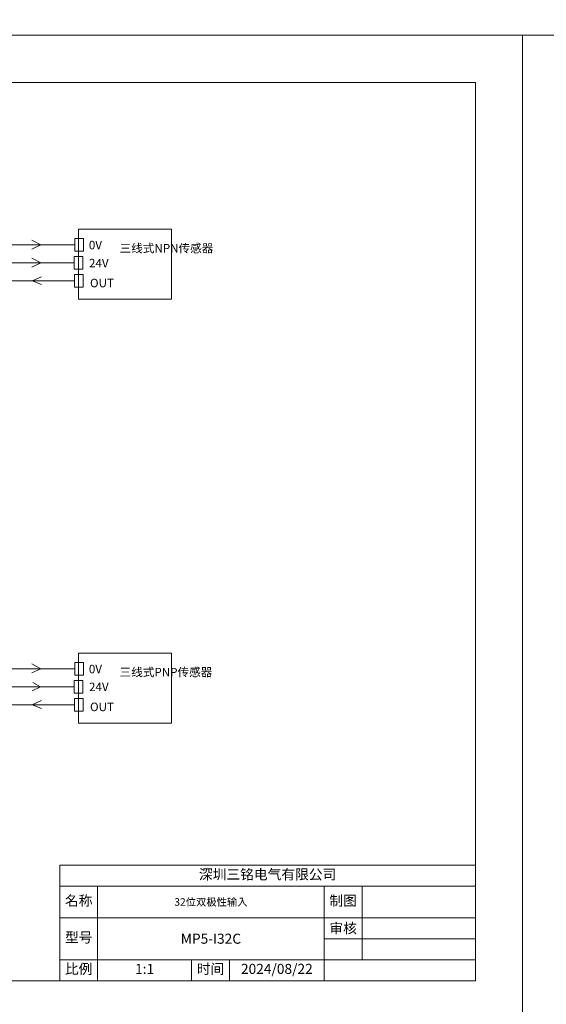
# Model space of a CAD drawing. Units: millimetres. Extents: x -576 to 1207, y 3610 to 4994.
# Drawn here: x 803 to 914, y 4665 to 4874 of the extents above; entities that cross this region are included whole.
import ezdxf

# ---------------------------------------------------------------- set-up
doc = ezdxf.new("R2010")
doc.units = ezdxf.units.MM
doc.layers.get('0').update_dxf_attribs({"lineweight": 18})
doc.layers.add('DIM', color=3, linetype='Continuous', lineweight=13)
doc.styles.get("Standard").update_dxf_attribs({"font": 'arial.ttf'})

# ---------------------------------------------------------------- blocks, each defined once
blk = doc.blocks.new('*T146')
at = {"layer": 'DIM', "color": 0, "linetype": 'ByBlock', "lineweight": -2, "transparency": 16777216}
for p, q in [((0, 0), (87.87, 0)), ((0, 0), (0, -24.43)), ((87.87, 0), (87.87, -24.43)), ((0, -4.45), (87.87, -4.45)), ((7.99, -4.45), (7.99, -24.43)), ((55.92, -4.45), (55.92, -24.43)), ((63.91, -4.45), (63.91, -19.99)), ((0, -11.11), (87.87, -11.11)), ((55.92, -15.55), (87.87, -15.55)), ((0, -19.99), (87.87, -19.99)), ((27.87, -19.99), (27.87, -24.43)), ((35.86, -19.99), (35.86, -24.43)), ((0, -24.43), (87.87, -24.43))]:
    blk.add_line(p, q, dxfattribs=at)
at = {"layer": 'DIM', "color": 0, "transparency": 16777216, "attachment_point": 5}
for s, insert, char_height, width in [('深圳三铭电气有限公司', (43.94, -2.22), 2.13, 86.2726), ('名称', (3.99, -7.78), 2.13, 6.3906), ('制图', (59.91, -7.78), 2.13, 6.3906), ('{\\fArial|b0|i0|c0|p34;32\\fSimSun|b0|i0|c134|p2;位双极性输入}', (31.95, -7.78), 1.5976, 46.3316), ('{\\fSimSun|b0|i0|c134|p2;审核}', (59.91, -13.33), 2.1302, 6.3906), ('型号', (3.99, -15.55), 2.13, 6.3906), ('{\\fMicrosoft YaHei|b0|i0|c0|p34;\\C256;MP5-\\fMicrosoft YaHei|b0|i0|c134|p34;I\\fMicrosoft YaHei|b0|i0|c0|p34;32\\fMicrosoft YaHei|b0|i0|c134|p34;C}', (31.95, -15.55), 2.13019, 46.3316), ('比例', (3.99, -22.21), 2.13, 6.3906), ('时间', (31.86, -22.21), 2.13, 6.3906), ('2024/08/22', (45.89, -22.21), 2.13, 18.4616), ('1:1', (17.93, -22.21), 2.13, 18.2841)]:
    blk.add_mtext(s, dxfattribs=dict(at, insert=insert, char_height=char_height, width=width))

msp = doc.modelspace()

# ---------------------------------------------------------------- linework, layer by layer
for points in [[(18.264, 4920.36), (1206.264, 4920.36), (1206.264, 4870.36), (18.264, 4870.36)], [(612.264, 4870.36), (909.264, 4870.36), (909.264, 4660.36), (612.264, 4660.36)], [(909.264, 4870.36), (1206.264, 4870.36), (1206.264, 4660.36), (909.264, 4660.36)], [(622.264, 4860.36), (899.264, 4860.36), (899.264, 4670.36), (622.264, 4670.36)]]:
    msp.add_lwpolyline(points, close=True)
at = {"layer": 'DIM', "color": 3}
for p, q in [((807.348, 4826.004), (805.469, 4827.042)), ((807.348, 4826.004), (805.486, 4825.135)), ((807.348, 4822.2), (805.469, 4823.238)), ((807.348, 4822.2), (805.486, 4821.331)), ((781.209, 4818.396), (814.488, 4818.396)), ((805.517, 4818.396), (807.552, 4819.263)), ((805.517, 4818.396), (807.517, 4817.601)), ((807.348, 4736.337), (805.469, 4737.374)), ((807.348, 4736.337), (805.486, 4735.468)), ((807.281, 4732.533), (805.517, 4731.688)), ((807.281, 4732.533), (805.719, 4733.416)), ((781.209, 4728.728), (814.488, 4728.728)), ((805.517, 4728.728), (807.552, 4729.596)), ((805.517, 4728.728), (807.517, 4727.933))]:
    msp.add_line(p, q, dxfattribs=at)
at = {"layer": 'DIM', "color": 5}
for p, q in [((781.209, 4826.004), (814.546, 4826.004)), ((781.209, 4736.337), (814.546, 4736.337))]:
    msp.add_line(p, q, dxfattribs=at)
at = {"layer": 'DIM', "color": 1}
for p, q in [((781.209, 4822.2), (814.414, 4822.2)), ((781.209, 4732.533), (814.414, 4732.533))]:
    msp.add_line(p, q, dxfattribs=at)
at = {"layer": 'DIM', "color": 3}
for points in [[(815.342, 4829.324), (834.986, 4829.324), (834.986, 4814.503), (815.342, 4814.503)], [(814.546, 4827.333), (816.365, 4827.333), (816.365, 4824.676), (814.546, 4824.676)], [(814.414, 4823.529), (816.233, 4823.529), (816.233, 4820.872), (814.414, 4820.872)], [(814.488, 4819.724), (816.307, 4819.724), (816.307, 4817.068), (814.488, 4817.068)], [(815.342, 4739.656), (834.986, 4739.656), (834.986, 4724.835), (815.342, 4724.835)], [(814.546, 4737.665), (816.365, 4737.665), (816.365, 4735.009), (814.546, 4735.009)], [(814.414, 4733.861), (816.233, 4733.861), (816.233, 4731.204), (814.414, 4731.204)], [(814.488, 4730.057), (816.307, 4730.057), (816.307, 4727.4), (814.488, 4727.4)]]:
    msp.add_lwpolyline(points, close=True, dxfattribs=at)

# ---------------------------------------------------------------- block references
msp.add_blockref('*T146', (811.393, 4694.789))

# ---------------------------------------------------------------- texts
at = {"layer": 'DIM', "color": 3, "char_height": 1.8, "attachment_point": 1}
for s, insert, width in [('{\\fFangSong|b0|i0|c0|p34;0V}', (817.531, 4826.869), 6.3516), ('{\\fFangSong|b0|i0|c0|p34;三线式NPN传感器}', (824.028, 4826.2), 9.7062), ('{\\fFangSong|b0|i0|c0|p34;24V}', (817.568, 4823.055), 6.3516), ('{\\fFangSong|b0|i0|c0|p34;OUT}', (817.774, 4818.843), 6.3516), ('{\\fFangSong|b0|i0|c0|p34;0V}', (817.531, 4737.18), 6.3516), ('{\\fFangSong|b0|i0|c0|p34;三线式PNP传感器}', (824.028, 4736.532), 9.7062), ('{\\fFangSong|b0|i0|c0|p34;24V}', (817.568, 4733.408), 6.3516), ('{\\fFangSong|b0|i0|c0|p34;OUT}', (817.774, 4729.176), 6.3516)]:
    msp.add_mtext(s, dxfattribs=dict(at, insert=insert, width=width))

doc.saveas('drawing.dxf')
